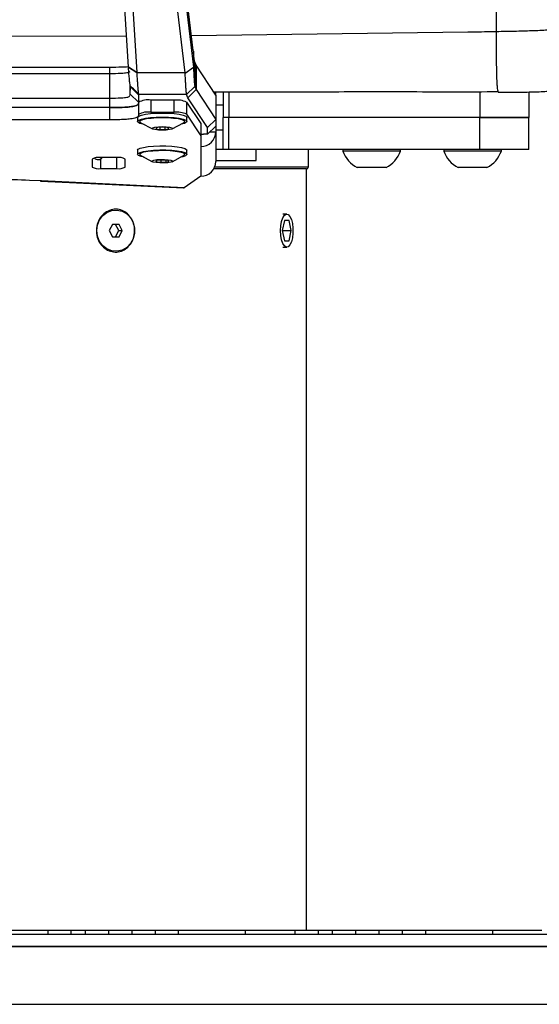
# Model space of a CAD drawing. Units: millimetres. Extents: x 0 to 297, y 0 to 210.
# Drawn here: x 42 to 48, y 104 to 116 of the extents above; entities that cross this region are included whole.
import ezdxf

# ---------------------------------------------------------------- set-up
doc = ezdxf.new("R2010")
doc.units = ezdxf.units.MM

msp = doc.modelspace()

# ---------------------------------------------------------------- linework, layer by layer
at = {"color": 7, "linetype": 'Continuous', "lineweight": 25}
for p, q in [((44.2802548, 115.3565828), (44.1530496, 116.4240811)), ((43.4931679, 115.153732), (43.429397, 116.2246216)), ((44.1530496, 116.2280299), (44.2810463, 115.1538893)), ((43.5292956, 116.1626795), (43.593052, 115.0920328)), ((44.1806591, 115.0883816), (44.0535112, 116.1553988)), ((44.2583241, 115.5406234), (47.6135521, 115.5827146)), ((41.9033043, 115.5298599), (43.4704951, 115.5344701)), ((44.281065, 115.3498491), (44.2802548, 115.3565828)), ((44.281065, 115.3498208), (44.281065, 115.1537389)), ((44.2980937, 115.2174988), (44.2978133, 115.218507)), ((44.2980937, 115.2174988), (44.2980937, 114.9222342)), ((44.3136459, 115.178233), (44.2980937, 115.2174988)), ((40.5417016, 115.1562301), (43.2649071, 115.1562301)), ((43.2649071, 115.0755062), (43.2649071, 115.1562301)), ((43.593052, 115.0920328), (43.4931679, 115.153732)), ((43.4934329, 115.1498628), (43.4931679, 115.153732)), ((43.5933005, 115.0883815), (43.4934329, 115.1498627)), ((43.593052, 115.0920328), (43.5933005, 115.0883816)), ((44.1806591, 115.0883816), (43.5933005, 115.0883816)), ((44.1811775, 115.0842045), (44.2810463, 115.1538893)), ((44.2810463, 115.1538893), (44.281065, 115.1537389)), ((44.3136459, 115.178233), (44.3136459, 114.8829685)), ((44.5533043, 114.8167188), (44.3136459, 115.178233)), ((43.2649071, 115.0755062), (40.5417016, 115.0755062)), ((43.2649071, 114.7802417), (43.2649071, 115.0755062)), ((43.5145645, 114.928601), (43.5145334, 114.9287511)), ((43.5158693, 114.9222361), (43.5145645, 114.928601)), ((43.5145645, 114.8267729), (43.5145645, 114.928601)), ((43.5145645, 114.8267729), (43.5158052, 114.9175458)), ((43.5158052, 114.9225487), (43.5158052, 114.9175458)), ((43.5158052, 114.9175458), (43.5158866, 114.9220069)), ((43.6158026, 114.8189121), (43.5158052, 114.9175453)), ((43.6158562, 114.824142), (43.5158693, 114.9222361)), ((43.5158866, 114.9220069), (43.5158693, 114.9222356)), ((43.6158784, 114.8238127), (43.5158866, 114.9220069)), ((44.1981617, 114.8230625), (44.2980888, 114.9222696)), ((44.2140543, 114.7828962), (44.3136459, 114.8829685)), ((44.2980888, 114.9222695), (44.2980937, 114.9222342)), ((44.2980937, 114.9222342), (44.3136459, 114.8829685)), ((44.3136459, 114.8829685), (44.5533043, 114.5214542)), ((44.5533043, 114.8167188), (44.5533043, 114.8575714)), ((44.6433043, 114.8568123), (44.6433043, 114.5461119)), ((44.7093088, 114.8568539), (44.7093088, 114.5461119)), ((46.8059376, 114.8584944), (46.9379567, 114.8584937)), ((47.7595883, 114.8581225), (47.7595883, 114.5461119)), ((48.3533043, 114.8546188), (48.3533043, 114.5461119)), ((40.5417016, 114.7802417), (43.2649071, 114.7802417)), ((43.2649071, 114.6641225), (43.2649071, 114.7802417)), ((43.5102477, 114.8107764), (43.5145645, 114.8267729)), ((43.6145707, 114.7287832), (43.5145645, 114.8267729)), ((43.6144337, 114.8324015), (43.6158562, 114.824142)), ((43.6158026, 114.8189126), (43.6145707, 114.7287832)), ((43.6158784, 114.8238127), (43.6158026, 114.8189126)), ((43.6158564, 114.824142), (43.6158784, 114.8238128)), ((44.1978484, 114.8238127), (43.6158784, 114.8238127)), ((43.7648334, 114.7549443), (43.7648334, 114.6073121)), ((44.0488111, 114.7549443), (43.7648334, 114.7549443)), ((44.0488111, 114.6073121), (44.0488111, 114.7549443)), ((44.1977893, 114.7314912), (44.1977893, 114.5838589)), ((44.1977893, 114.7314912), (44.3708043, 114.4705056)), ((44.2140543, 114.7828962), (44.1978484, 114.8238127)), ((44.1981617, 114.8230624), (44.1980485, 114.8238127)), ((44.4533043, 114.4219981), (44.2140543, 114.7828962)), ((44.5533043, 114.8167188), (44.5533043, 114.5214542)), ((43.2649071, 114.6641225), (40.5417016, 114.6641225)), ((43.2649071, 114.5164902), (43.2649071, 114.6641225)), ((43.6148334, 114.7283979), (43.6148334, 114.5807656)), ((44.6433043, 114.6961119), (44.5533043, 114.6961119)), ((43.2649071, 114.5164902), (40.5417016, 114.5164902)), ((43.6033043, 114.5454276), (43.6033043, 114.4962168)), ((43.7648334, 114.6073121), (44.0488111, 114.6073121)), ((44.1977893, 114.5838589), (44.3708043, 114.3228733)), ((44.2033043, 114.4962168), (44.2033043, 114.5454276)), ((44.4533043, 114.4219981), (44.5533043, 114.5214542)), ((44.5533043, 114.5214542), (44.5533043, 114.4390959)), ((44.6433043, 114.1561119), (44.6433043, 114.5461119)), ((44.7093088, 114.5461119), (44.6433043, 114.5461119)), ((44.7093088, 114.1561119), (44.7093088, 114.5461119)), ((47.7595883, 114.5461119), (44.7093088, 114.5461119)), ((47.7595883, 114.1561119), (47.7595883, 114.5461119)), ((48.3533043, 114.1561119), (48.3533043, 114.5461119)), ((43.6446196, 114.4812121), (43.7845214, 114.4056686)), ((43.8722383, 114.4258317), (43.8283043, 114.4180565)), ((43.8283043, 114.4180565), (43.8283043, 114.4070606)), ((43.8283043, 114.4070606), (43.8722383, 114.3992853)), ((43.9343703, 114.4258317), (43.8722383, 114.4258317)), ((43.8722383, 114.4258317), (43.8722383, 114.3992853)), ((43.8722383, 114.3992853), (43.9343703, 114.3992853)), ((43.9783043, 114.4180565), (43.9343703, 114.4258317)), ((43.9343703, 114.4258317), (43.9343703, 114.3992853)), ((43.9343703, 114.3992853), (43.9783043, 114.4070606)), ((43.9783043, 114.4070606), (43.9783043, 114.4180565)), ((44.0220872, 114.4056686), (44.1619891, 114.4812121)), ((44.3708043, 114.4705056), (44.3708043, 114.3228733)), ((44.5533043, 114.4390959), (44.4533043, 114.3406744)), ((44.4533043, 114.3406744), (44.4533043, 114.4219981)), ((44.5533043, 114.4390959), (44.5533043, 114.3710944)), ((44.5533043, 114.3961119), (44.6433043, 114.3961119)), ((44.3708043, 114.3228733), (44.3708043, 114.1914751)), ((44.4533043, 114.3406744), (44.4033043, 114.3406744)), ((44.4842121, 114.3710944), (44.5533043, 114.3710944)), ((44.5533043, 114.3710944), (44.5533043, 114.0116299)), ((43.6033043, 114.147231), (43.6033043, 114.0980203)), ((44.1990816, 114.1561078), (44.2033043, 114.147231)), ((44.2033043, 114.0980203), (44.2033043, 114.147231)), ((44.3708043, 114.1914751), (44.3708043, 113.8320107)), ((44.6433043, 114.1561119), (44.5533043, 114.1561119)), ((44.7093088, 114.1561119), (44.6433043, 114.1561119)), ((47.7595883, 114.1561119), (44.7093088, 114.1561119)), ((45.0422021, 114.0211119), (45.0422021, 114.1561119)), ((45.6783043, 113.9461119), (45.6783043, 114.1561119)), ((46.0950551, 114.1561119), (46.0950551, 114.1371119)), ((46.7950551, 114.1371119), (46.0950551, 114.1371119)), ((46.7950551, 114.1371119), (46.7950551, 114.1561119)), ((47.3195856, 114.1561119), (47.3195856, 114.1371119)), ((48.0195856, 114.1371119), (47.3195856, 114.1371119)), ((48.0195856, 114.1371119), (48.0195856, 114.1561119)), ((43.0533043, 114.0399162), (43.0533043, 113.9425793)), ((43.3533043, 114.0576138), (43.1533043, 114.0576138)), ((43.1533043, 114.0407755), (43.1533043, 113.9248816)), ((43.3533043, 113.9248816), (43.3533043, 114.0576138)), ((43.4533043, 113.9425793), (43.4533043, 114.0399162)), ((43.6446196, 114.0830156), (43.7845214, 114.0074721)), ((43.8601361, 114.0265292), (43.824166, 114.0175634)), ((43.824166, 114.0175634), (43.834554, 114.0067223)), ((43.834554, 114.0201527), (43.834554, 114.0067223)), ((43.9213936, 114.0283676), (43.8601361, 114.0265292)), ((43.8852151, 114.0272818), (43.8852151, 114.0003564)), ((43.9720546, 114.0220017), (43.9213936, 114.0283676)), ((43.9464725, 114.0252163), (43.9464725, 114.0021948)), ((43.9824427, 114.0111606), (43.9720546, 114.0220017)), ((44.0220872, 114.0074721), (44.1619891, 114.0830156)), ((44.5533043, 114.0211119), (44.8321845, 114.0211119)), ((44.8321845, 114.0211119), (45.0422021, 114.0211119)), ((43.1533043, 113.9248816), (43.3533043, 113.9248816)), ((43.834554, 114.0067223), (43.8852151, 114.0003564)), ((43.8852151, 114.0003564), (43.9464725, 114.0021948)), ((43.9464725, 114.0021948), (43.9824427, 114.0111606)), ((45.6533043, 113.9211119), (44.5284362, 113.9211119)), ((44.5407303, 113.9461119), (45.6783043, 113.9461119)), ((45.6533043, 104.6805934), (45.6533043, 113.9211119)), ((46.6200551, 113.9361119), (46.2700551, 113.9361119)), ((47.8445856, 113.9361119), (47.4945856, 113.9361119)), ((42.4389527, 113.7747317), (42.2915329, 113.7817224)), ((44.1679698, 113.6927406), (42.4389527, 113.7747317)), ((44.3708043, 113.8320107), (44.1679698, 113.6927406)), ((42.4303081, 113.7720558), (44.1596331, 113.6900501)), ((45.3864288, 113.2961119), (45.358811, 113.1711119)), ((45.4140465, 113.3711119), (45.3678526, 113.3711119)), ((45.4416643, 113.2961119), (45.3864288, 113.2961119)), ((45.4692821, 113.1711119), (45.4416643, 113.2961119)), ((43.2983659, 113.2461119), (43.2583607, 113.1711119)), ((43.3783762, 113.2461119), (43.2983659, 113.2461119)), ((43.3743728, 113.1711119), (43.3343676, 113.2461119)), ((43.4183814, 113.1711119), (43.3783762, 113.2461119)), ((43.2583607, 113.1711119), (43.2983659, 113.0961119)), ((43.2983659, 113.0961119), (43.3783762, 113.0961119)), ((43.3343676, 113.0961119), (43.3743728, 113.1711119)), ((43.3743728, 113.1711119), (43.4183814, 113.1711119)), ((43.3783762, 113.0961119), (43.4183814, 113.1711119)), ((45.358811, 113.1711119), (45.3864288, 113.0461119)), ((45.358811, 113.1711119), (45.4692821, 113.1711119)), ((45.4416643, 113.0461119), (45.4692821, 113.1711119)), ((45.3678526, 112.9711119), (45.4140465, 112.9711119)), ((45.3864288, 113.0461119), (45.4416643, 113.0461119)), ((31.901631, 104.6305934), (51.9550535, 104.6305934)), ((41.9111669, 104.6805934), (42.5122077, 104.6805934)), ((42.5122077, 104.6805934), (42.5122077, 104.6305934)), ((42.5122077, 104.6805934), (42.7950504, 104.6805934)), ((42.7950504, 104.6805934), (42.7950504, 104.6305934)), ((42.7950504, 104.6805934), (42.9666233, 104.6805934)), ((42.9666233, 104.6805934), (42.9666233, 104.6305934)), ((42.9666233, 104.6805934), (43.249466, 104.6805934)), ((43.249466, 104.6805934), (43.5323087, 104.6805934)), ((43.249466, 104.6805934), (43.249466, 104.6305934)), ((43.5323087, 104.6805934), (43.5323087, 104.6305934)), ((43.5323087, 104.6805934), (43.8151514, 104.6805934)), ((43.8151514, 104.6805934), (43.8151514, 104.6305934)), ((43.8151514, 104.6805934), (44.0979941, 104.6805934)), ((44.0979941, 104.6805934), (44.9111669, 104.6805934)), ((44.0979941, 104.6805934), (44.0979941, 104.6305934)), ((44.9111669, 104.6805934), (44.9111669, 104.6305934)), ((44.9111669, 104.6805934), (45.5122077, 104.6805934)), ((45.5122077, 104.6805934), (45.5122077, 104.6305934)), ((45.5122077, 104.6805934), (45.7950504, 104.6805934)), ((45.7950504, 104.6805934), (45.7950504, 104.6305934)), ((45.7950504, 104.6805934), (45.9666233, 104.6805934)), ((45.9666233, 104.6805934), (45.9666233, 104.6305934)), ((45.9666233, 104.6805934), (46.249466, 104.6805934)), ((46.249466, 104.6805934), (46.249466, 104.6305934)), ((46.249466, 104.6805934), (46.5323087, 104.6805934)), ((46.5323087, 104.6805934), (46.5323087, 104.6305934)), ((46.5323087, 104.6805934), (46.8151514, 104.6805934)), ((46.8151514, 104.6805934), (46.8151514, 104.6305934)), ((46.8151514, 104.6805934), (47.0979941, 104.6805934)), ((47.0979941, 104.6805934), (47.0979941, 104.6305934)), ((47.0979941, 104.6805934), (47.9111669, 104.6805934)), ((47.9111669, 104.6805934), (47.9111669, 104.6305934)), ((47.9111669, 104.6805934), (48.5122077, 104.6805934)), ((51.9550155, 104.4805934), (31.9015922, 104.4805934)), ((31.901631, 104.4805934), (51.9550535, 104.4805934)), ((31.9015922, 103.7805934), (51.9550155, 103.7805934))]:
    msp.add_line(p, q, dxfattribs=at)
at = {"color": 7, "linetype": 'Continuous', "lineweight": 25, "flags": 128}
for points in [[(47.613551, 115.5827598), (47.6417797, 115.583284), (47.6700083, 115.5838109)], [(43.6033043, 114.5454276), (43.6038963, 114.5487613), (43.6179874, 114.5618341), (43.6500059, 114.5738761), (43.6979402, 114.5841306), (43.7587782, 114.5919532), (43.8286974, 114.5968524), (43.9033043, 114.5985204)], [(43.6838842, 114.4600102), (43.6721504, 114.4623741), (43.6318562, 114.473611), (43.6086182, 114.4862682), (43.6038963, 114.4995505), (43.6179874, 114.5126234), (43.6500059, 114.5246654), (43.6979402, 114.5349198), (43.7587782, 114.5427424), (43.8286974, 114.5476417), (43.9033043, 114.5493097)], [(43.6446196, 114.4812121), (43.6403558, 114.4837476), (43.63108, 114.4962168), (43.6403558, 114.508686), (43.6675512, 114.5203054), (43.7108127, 114.5302832), (43.7671922, 114.5379395), (43.8328475, 114.5427524), (43.9033043, 114.544394)], [(43.9033043, 114.5985204), (43.9779113, 114.5968524), (44.0478304, 114.5919532), (44.1086685, 114.5841306), (44.1566027, 114.5738761), (44.1886213, 114.5618341), (44.2027123, 114.5487613), (44.2033043, 114.5454276)], [(43.9033043, 114.5493097), (43.9779113, 114.5476417), (44.0478304, 114.5427424), (44.1086685, 114.5349198), (44.1566027, 114.5246654), (44.1886213, 114.5126234), (44.2027123, 114.4995505), (44.1979905, 114.4862682), (44.1747524, 114.473611), (44.1344583, 114.4623741), (44.1227245, 114.4600102)], [(43.9033043, 114.544394), (43.9737612, 114.5427524), (44.0394165, 114.5379395), (44.095796, 114.5302832), (44.1390575, 114.5203054), (44.1662528, 114.508686), (44.1755286, 114.4962168), (44.1662528, 114.4837476), (44.1619891, 114.4812121)], [(43.9033043, 114.4346805), (43.9511398, 114.4329966), (43.9916927, 114.4282011), (44.0187893, 114.4210242), (44.0283043, 114.4125585), (44.0187893, 114.4040928), (43.9916927, 114.3969159), (43.9511398, 114.3921204), (43.9033043, 114.3904365), (43.8554689, 114.3921204), (43.814916, 114.3969159), (43.7878194, 114.4040928), (43.7783043, 114.4125585), (43.7878194, 114.4210242), (43.814916, 114.4282011), (43.8554689, 114.4329966), (43.9033043, 114.4346805)], [(44.3708043, 114.3400438), (44.3740408, 114.3401643), (44.4033043, 114.3406744)], [(44.3797584, 114.3403453), (44.3771448, 114.339722), (44.3708043, 114.3391074)], [(43.6033043, 114.147231), (43.6098332, 114.1582473), (43.6345334, 114.1708175), (43.6761215, 114.1819057), (43.7319843, 114.1908152), (43.7986118, 114.1969861), (43.8718174, 114.2000307), (43.9470016, 114.1997577), (44.01944, 114.1961842), (44.0845812, 114.1895349), (44.1383322, 114.1802275), (44.1773154, 114.1688467), (44.1990816, 114.1561078)], [(43.6838842, 114.0618137), (43.6467619, 114.0704972), (43.6161458, 114.0826529), (43.6035729, 114.0957742), (43.6098332, 114.1090366), (43.6345334, 114.1216068), (43.6761215, 114.132695), (43.7319843, 114.1416044), (43.7986118, 114.1477753), (43.8718174, 114.1508199), (43.9470016, 114.1505469), (44.01944, 114.1469735), (44.0845812, 114.1403242), (44.1383322, 114.1310167), (44.1773154, 114.119636), (44.1990816, 114.106897), (44.1990816, 114.106897)], [(43.6446196, 114.0830156), (43.6349118, 114.0899654), (43.6322772, 114.1025335), (43.6481126, 114.1147941), (43.6813389, 114.1259116), (43.7296918, 114.1351283), (43.7898761, 114.1418161), (43.8577904, 114.1455194), (43.9288063, 114.1459857), (43.9980843, 114.1431832), (44.0609033, 114.1373029), (44.1129821, 114.1287456), (44.1507717, 114.1180944), (44.1716969, 114.1060752)], [(44.0265449, 114.0180606), (44.0251615, 114.0094325), (44.0052264, 114.0015549), (43.9697747, 113.995627), (43.9242034, 113.9925514), (43.8754505, 113.9927962), (43.830938, 113.9963242), (43.7974427, 114.0025983), (43.7800638, 114.0106634), (43.7814472, 114.0192915), (43.8013822, 114.0271691), (43.836834, 114.033097), (43.8824052, 114.0361726), (43.9311582, 114.0359278), (43.9756706, 114.0323998), (44.009166, 114.0261257), (44.0265449, 114.0180606)], [(44.1990816, 114.106897), (44.202263, 114.0936004), (44.1866597, 114.0805814), (44.1532521, 114.0686582), (44.1227245, 114.0618137)], [(44.1716969, 114.1060752), (44.1743315, 114.093507), (44.1619891, 114.0830156)], [(43.1074012, 113.1711119), (43.1159662, 113.2385611), (43.1410259, 113.3010079), (43.1807218, 113.3538209), (43.2321099, 113.3930832), (43.2913788, 113.4158829), (43.354133, 113.4205291), (43.4157182, 113.4066771), (43.4715668, 113.3753544), (43.517537, 113.3288839), (43.5502192, 113.2707122), (43.5671897, 113.2051536), (43.5671897, 113.1370703), (43.5502192, 113.0715116), (43.517537, 113.0133399), (43.4715668, 112.9668694), (43.4157182, 112.9355467), (43.354133, 112.9216947), (43.2913788, 112.9263409), (43.2321099, 112.9491406), (43.1807218, 112.9884029), (43.1410259, 113.0412159), (43.1159662, 113.1036627), (43.1074012, 113.1711119)], [(45.3375099, 113.1711119), (45.3409102, 113.230063), (45.350809, 113.2837759), (45.3663267, 113.3274782), (45.3860846, 113.3572867), (45.408327, 113.3705527), (45.4310776, 113.3660975), (45.4523149, 113.344317), (45.4701519, 113.3071465), (45.4830037, 113.2578887), (45.4897284, 113.2009204), (45.4897284, 113.1413035), (45.4830037, 113.0843352), (45.4701519, 113.0350774), (45.4523149, 112.9979068), (45.4310776, 112.9761263), (45.408327, 112.9716712), (45.3860846, 112.9849372), (45.3663267, 113.0147456), (45.350809, 113.0584479), (45.3409102, 113.1121609), (45.3375099, 113.1711119)]]:
    msp.add_lwpolyline(points, dxfattribs=at)
at = {"color": 7, "linetype": 'Continuous', "lineweight": 25}
for centre, radius, start, end in [((43.7274631, 114.5290458), 0.2289688, 80.60663919, 119.46550737), ((44.0795078, 114.465041), 0.291524, 66.06278981, 96.04428562), ((43.7264078, 114.3958784), 0.2148971, 79.69957315, 121.23533207), ((44.0795078, 114.3174087), 0.291524, 66.06278981, 96.04428562), ((44.3722333, 114.3725463), 0.1810768, 269.54783492, 359.54058293), ((46.4450551, 114.2651567), 0.3726868, 200.09465305, 241.99405599), ((46.4450551, 114.2651567), 0.3726868, 298.00594401, 339.90534695), ((47.6695856, 114.2651567), 0.3726868, 200.09465305, 241.99405599), ((47.6695856, 114.2651567), 0.3726868, 298.00594401, 339.90534695), ((43.1290873, 113.9030787), 0.1564211, 81.09369241, 118.97845415), ((43.1242504, 114.0961119), 0.0625, 224.94910101, 321.97758007), ((43.3775213, 113.9030787), 0.1564211, 61.02154585, 98.90630759), ((43.1290873, 114.0794168), 0.1564211, 241.02154585, 278.90630759), ((43.3775213, 114.0794168), 0.1564211, 261.09369241, 298.97845415), ((44.3722333, 114.0130818), 0.1810768, 269.54783492, 359.54058293), ((45.6533043, 113.9461119), 0.025, 270, 0), ((41.9033043, 105.4783452), 8.3124482, 87.32305662, 92.67694338), ((42.4309557, 113.7857114), 0.0135834, 228.50279636, 306.06726664)]:
    msp.add_arc(centre, radius, start, end, dxfattribs=at)
for centre, major_axis, ratio, start_param, end_param in [((44.9839066, 115.6111848), (0.7195914, 0.7097023), 0.5130952254, 2.7627128633, 2.7696317405), ((44.9998113, 115.6111848), (0.7978235, 0.7938099), 0.1244977484, 3.088159587, 3.0935394548), ((44.1679698, 113.8723598), (0.008317, 0.1823107), 0.2456632396, 3.1411512405, 3.3252022088)]:
    msp.add_ellipse(centre, major_axis=major_axis, ratio=ratio, start_param=start_param, end_param=end_param, dxfattribs=at)
for points, knots in [([(47.9573094, 117.2252747), (47.9573094, 117.0607878), (47.9573094, 116.7318163), (47.9573094, 116.2978656), (47.9573094, 115.907979), (47.9573094, 115.6955397), (47.9573094, 115.5893204)], [0, 0, 0, 0, 0.2500021735, 0.5000005593, 0.7500008237, 1, 1, 1, 1]), ([(47.9573094, 115.5893204), (48.0393459, 115.5909139), (48.1916106, 115.5938715), (48.4076608, 115.5992335), (48.6042984, 115.6090457), (48.7972999, 115.6267106), (49.002485, 115.6536655), (49.2361259, 115.6897671), (49.4032184, 115.7168459), (49.4942859, 115.7316042)], [0, 0, 0, 0, 0.15895933064, 0.29503824509, 0.41870583078, 0.54050978697, 0.67101618698, 0.82069967941, 1, 1, 1, 1]), ([(47.6700083, 115.5838109), (47.7178922, 115.5847121), (47.8136601, 115.5865145), (47.9094263, 115.5883852), (47.9573093, 115.5893206)], [0, 0, 0, 0, 0.5000005041, 1, 1, 1, 1]), ([(47.9573093, 115.5893203), (47.9573094, 115.5366521), (47.9573095, 115.4309609), (47.9575898, 115.2951249), (47.9584114, 115.1754761), (47.9600326, 115.0728156), (47.9625084, 114.994095), (47.9657845, 114.9348469), (47.9698419, 114.8930743), (47.9737211, 114.8683448), (47.976538, 114.8630928), (47.977354, 114.8615713)], [0, 0, 0, 0, 0.1075079464, 0.2157396485, 0.3283890564, 0.4487105812, 0.5796824098, 0.6918742835, 0.813599351, 0.946000782, 1, 1, 1, 1]), ([(44.2978133, 115.218507), (44.2952583, 115.2308991), (44.2901615, 115.2556188), (44.2840919, 115.3184748), (44.281065, 115.3498208)], [0, 0, 0, 0, 0.501303566, 1, 1, 1, 1]), ([(43.2649071, 115.1562301), (43.3144235, 115.1566131), (43.3887927, 115.1571883), (43.467299, 115.1607176), (43.489903, 115.1637552), (43.4925498, 115.1641108)], [0, 0, 0, 0, 0.6375610749, 0.9575596471, 1, 1, 1, 1]), ([(43.5079556, 115.0975473), (43.5041273, 115.0950836), (43.4969525, 115.0904663), (43.4744519, 115.0845412), (43.4421982, 115.0803158), (43.3728837, 115.0757766), (43.31163, 115.0756232), (43.2649071, 115.0755062)], [0, 0, 0, 0, 0.1435793917, 0.2690905681, 0.3946688826, 0.5382680873, 1, 1, 1, 1]), ([(43.5145334, 114.9287511), (43.5130366, 114.9379999), (43.5099855, 114.956853), (43.504808, 115.0054652), (43.4992417, 115.0684725), (43.4953779, 115.1226096), (43.4934329, 115.1498627)], [0, 0, 0, 0, 0.238947736, 0.4870812548, 0.7417917402, 1, 1, 1, 1]), ([(43.5933005, 115.0883816), (43.5946829, 115.065815), (43.5972394, 115.0240843), (43.6009624, 114.9707371), (43.6051742, 114.9163935), (43.6098029, 114.8658524), (43.6129427, 114.8431716), (43.6144337, 114.8324015)], [0, 0, 0, 0, 0.1833730917, 0.3390985876, 0.5001397569, 0.7626414427, 1, 1, 1, 1]), ([(44.281065, 115.1537389), (44.2826578, 115.123914), (44.2858189, 115.0647219), (44.2903484, 114.9976586), (44.2945121, 114.9478452), (44.2969141, 114.9306697), (44.2980888, 114.9222695)], [0, 0, 0, 0, 0.2594404503, 0.5148991742, 0.7627495387, 1, 1, 1, 1]), ([(44.1980485, 114.8238127), (44.1972932, 114.8295881), (44.1957279, 114.8415592), (44.1930671, 114.8720077), (44.1902388, 114.9117862), (44.1873565, 114.9597231), (44.1843621, 115.0155437), (44.1823005, 115.0599935), (44.1811775, 115.0842045)], [0, 0, 0, 0, 0.1553659834, 0.3220370816, 0.5000114354, 0.6606569392, 0.8151655664, 1, 1, 1, 1]), ([(47.9841105, 114.8514169), (48.065853, 114.8513423), (48.2151484, 114.8512059), (48.4238788, 114.8550514), (48.6048804, 114.8633503), (48.7706204, 114.8771278), (48.9328572, 114.8970875), (49.1024843, 114.9236703), (49.290402, 114.957113), (49.4229885, 114.9819171), (49.4942842, 114.995255)], [0, 0, 0, 0, 0.1791220955, 0.3271504789, 0.4511629891, 0.5587814126, 0.658554993, 0.7595879496, 0.8707232553, 1, 1, 1, 1]), ([(43.6144337, 114.8324015), (43.5977737, 114.8485112), (43.5644537, 114.8807308), (43.5311735, 114.9127443), (43.5145334, 114.9287511)], [0, 0, 0, 0, 0.5000001503, 1, 1, 1, 1]), ([(44.5267555, 114.8567665), (44.5584814, 114.8567766), (44.7737267, 114.8568455), (45.1658074, 114.8571306), (45.7098722, 114.8576025), (46.26065, 114.8581957), (46.6214902, 114.8583934), (46.8059376, 114.8584944)], [0, 0, 0, 0, 0.0390508791, 0.2649418208, 0.4994314025, 0.7441289142, 1, 1, 1, 1]), ([(46.9298229, 114.8585136), (47.1039617, 114.8571846), (47.454873, 114.8545064), (47.8022495, 114.8578979), (47.9772413, 114.8596064)], [0, 0, 0, 0, 0.4962474153, 1, 1, 1, 1]), ([(47.977354, 114.8615713), (47.9786406, 114.8575242), (47.9807338, 114.8509398), (47.9832461, 114.8527402), (47.9842142, 114.853434)], [0, 0, 0, 0, 0.6146547816, 1, 1, 1, 1]), ([(43.2649071, 114.7802417), (43.31163, 114.7803586), (43.3728837, 114.780512), (43.4421982, 114.7850512), (43.4744519, 114.7892767), (43.4969525, 114.7952018), (43.5041273, 114.7998191), (43.5079556, 114.8022828)], [0, 0, 0, 0, 0.46173191267, 0.60533111739, 0.73090943191, 0.85642060825, 1, 1, 1, 1]), ([(43.6145707, 114.7287832), (43.6158494, 114.719903), (43.6177683, 114.7065775), (43.5897257, 114.6894232), (43.5477119, 114.6781932), (43.4858827, 114.6703359), (43.390396, 114.6646582), (43.315068, 114.6643367), (43.2649071, 114.6641225)], [0, 0, 0, 0, 0.2500969793, 0.3752934902, 0.500325575, 0.6244197504, 0.7499010319, 1, 1, 1, 1]), ([(43.2649071, 114.6641225), (43.3077383, 114.6642995), (43.384342, 114.664616), (43.491286, 114.6701407), (43.5644839, 114.6811517), (43.6018774, 114.6951404), (43.6152036, 114.7079388), (43.6146036, 114.7162526), (43.6143521, 114.7197386)], [0, 0, 0, 0, 0.2346988933, 0.4197599091, 0.6003632225, 0.7423513946, 0.8919661037, 1, 1, 1, 1]), ([(43.614972, 114.5796249), (43.6157248, 114.5722439), (43.6170833, 114.5589239), (43.5889424, 114.540056), (43.527942, 114.5269739), (43.4494407, 114.5200078), (43.3622737, 114.5168486), (43.2997744, 114.5166186), (43.2649071, 114.5164902)], [0, 0, 0, 0, 0.2119775425, 0.3825408968, 0.55018768, 0.6819798623, 0.8225823523, 1, 1, 1, 1]), ([(48.3533043, 114.5461119), (48.3524666, 114.5461119), (48.350915, 114.5461119), (48.3364214, 114.5461119), (48.3122558, 114.5461119), (48.2797201, 114.5461119), (48.2292413, 114.5461119), (48.1472806, 114.5461119), (48.0467799, 114.5461119), (47.9482037, 114.5461119), (47.8589804, 114.5461119), (47.7938236, 114.5461119), (47.7595883, 114.5461119)], [0, 0, 0, 0, 0.1353534407, 0.2506795488, 0.3395521947, 0.4224370384, 0.5002840963, 0.618693309, 0.7494406333, 0.824132536, 0.9075940271, 1, 1, 1, 1]), ([(47.7595883, 114.5461119), (47.809582, 114.5461119), (47.9021723, 114.5461119), (48.019731, 114.5461119), (48.1106249, 114.5461119), (48.1805835, 114.5461119), (48.2464183, 114.5461119), (48.3007664, 114.5461119), (48.3310454, 114.5461119), (48.3453234, 114.5461119), (48.3521602, 114.5461119), (48.3529102, 114.5461119), (48.3533043, 114.5461119)], [0, 0, 0, 0, 0.1353534407, 0.2506795488, 0.3395521947, 0.4224370384, 0.5002840963, 0.618693309, 0.7494406333, 0.824132536, 0.9075940271, 1, 1, 1, 1]), ([(48.3533043, 114.1561119), (48.3530745, 114.1561119), (48.3526314, 114.1561119), (48.3487356, 114.1561119), (48.3424094, 114.1561119), (48.3291743, 114.1561119), (48.3006663, 114.1561119), (48.2494896, 114.1561119), (48.1952111, 114.1561119), (48.1470978, 114.1561119), (48.0908075, 114.1561119), (48.0120739, 114.1561119), (47.902081, 114.1561119), (47.8095444, 114.1561119), (47.7595883, 114.1561119)], [0, 0, 0, 0, 0.0702051825, 0.1353440188, 0.1954819408, 0.2507021599, 0.3816179189, 0.5001424149, 0.5580532734, 0.6186378933, 0.6823249964, 0.7494839149, 0.8647581782, 1, 1, 1, 1]), ([(43.484384, 112.9700542), (43.4654305, 112.9553211), (43.4255194, 112.9242971), (43.3509481, 112.9068926), (43.2736965, 112.9164562), (43.2031893, 112.9532224), (43.1463854, 113.0131217), (43.1094959, 113.0912706), (43.0981149, 113.1800563), (43.1151657, 113.2692032), (43.1592295, 113.3472141), (43.2242049, 113.4038668), (43.3007383, 113.4326579), (43.3790132, 113.4318794), (43.4510482, 113.4033393), (43.5107124, 113.3503188), (43.5524854, 113.2772885), (43.5713963, 113.190785), (43.5636349, 113.1008545), (43.5329807, 113.0233411), (43.4990111, 112.986093), (43.484384, 112.9700542)], [0, 0, 0, 0, 0.0475163002, 0.1000566424, 0.1513246829, 0.2023463069, 0.2543402937, 0.3079841965, 0.3631883757, 0.4192713121, 0.4752861086, 0.5302546228, 0.5834936543, 0.6351054624, 0.6860618893, 0.7376403011, 0.7907353154, 0.8454977355, 0.9013979423, 0.9575427449, 1, 1, 1, 1])]:
    msp.add_open_spline(points, degree=3, knots=knots, dxfattribs=at)

doc.saveas('drawing.dxf')
